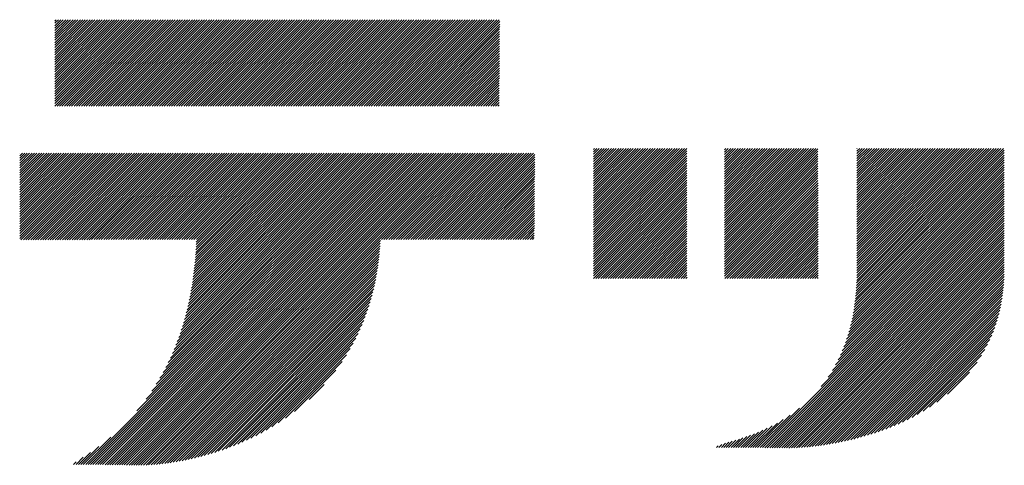
# Model space of a CAD drawing. Extents: x -1 to 4199, y 0 to 2970.
# Drawn here: x 3017 to 3106, y 212 to 253 of the extents above; entities that cross this region are included whole.
import ezdxf

# ---------------------------------------------------------------- set-up
doc = ezdxf.new("R2010")
doc.units = 0
doc.header["$LTSCALE"] = 10
doc.header["$MEASUREMENT"] = 0
doc.layers.add('_1-0_', color=7, linetype='CONTINUOUS')

msp = doc.modelspace()

# ---------------------------------------------------------------- linework, layer by layer
at = {"layer": '_1-0_', "color": 7, "linetype": 'Continuous'}
for p, q in [((3019.911, 244.772), (3027.751, 252.612)), ((3019.911, 244.993), (3027.53, 252.612)), ((3019.911, 245.214), (3027.309, 252.612)), ((3019.911, 245.435), (3027.088, 252.612)), ((3019.911, 245.656), (3026.867, 252.612)), ((3019.911, 245.877), (3026.646, 252.612)), ((3019.911, 246.098), (3026.425, 252.612)), ((3019.911, 246.319), (3026.204, 252.612)), ((3019.911, 246.54), (3025.983, 252.612)), ((3019.911, 246.761), (3025.762, 252.612)), ((3019.911, 246.982), (3025.541, 252.612)), ((3019.911, 247.203), (3025.32, 252.612)), ((3019.911, 247.424), (3025.099, 252.612)), ((3019.911, 247.645), (3024.878, 252.612)), ((3019.911, 247.866), (3024.657, 252.612)), ((3019.911, 248.087), (3024.436, 252.612)), ((3019.911, 248.308), (3024.215, 252.612)), ((3019.911, 248.529), (3023.994, 252.612)), ((3019.911, 248.75), (3023.773, 252.612)), ((3019.911, 248.971), (3023.552, 252.612)), ((3019.911, 249.192), (3023.332, 252.612)), ((3019.911, 249.413), (3023.111, 252.612)), ((3019.911, 249.634), (3022.89, 252.612)), ((3019.911, 249.855), (3022.669, 252.612)), ((3019.911, 250.076), (3022.448, 252.612)), ((3019.911, 250.297), (3022.227, 252.612)), ((3019.911, 250.518), (3022.006, 252.612)), ((3019.911, 250.739), (3021.785, 252.612)), ((3019.911, 250.96), (3021.564, 252.612)), ((3019.911, 251.181), (3021.343, 252.612)), ((3019.911, 251.402), (3021.122, 252.612)), ((3019.911, 251.623), (3020.901, 252.612)), ((3019.911, 251.843), (3020.68, 252.612)), ((3019.911, 252.064), (3020.459, 252.612)), ((3019.911, 252.285), (3020.238, 252.612)), ((3019.911, 252.506), (3020.017, 252.612)), ((3020.11, 244.75), (3027.972, 252.612)), ((3020.331, 244.751), (3028.193, 252.612)), ((3020.553, 244.751), (3028.414, 252.612)), ((3020.774, 244.751), (3028.635, 252.612)), ((3020.995, 244.751), (3028.856, 252.612)), ((3021.216, 244.751), (3029.077, 252.612)), ((3021.437, 244.751), (3029.298, 252.612)), ((3021.658, 244.751), (3029.519, 252.612)), ((3021.879, 244.751), (3029.74, 252.612)), ((3022.1, 244.752), (3029.961, 252.612)), ((3022.321, 244.752), (3030.182, 252.612)), ((3022.542, 244.752), (3030.403, 252.612)), ((3022.763, 244.752), (3030.624, 252.612)), ((3022.985, 244.752), (3030.845, 252.612)), ((3023.206, 244.752), (3031.066, 252.612)), ((3023.427, 244.752), (3031.286, 252.612)), ((3023.648, 244.752), (3031.507, 252.612)), ((3023.869, 244.753), (3031.728, 252.612)), ((3024.09, 244.753), (3031.949, 252.612)), ((3024.311, 244.753), (3032.17, 252.612)), ((3024.532, 244.753), (3032.391, 252.612)), ((3024.753, 244.753), (3032.612, 252.612)), ((3024.974, 244.753), (3032.833, 252.612)), ((3025.196, 244.753), (3033.054, 252.612)), ((3025.417, 244.753), (3033.275, 252.612)), ((3025.638, 244.754), (3033.496, 252.612)), ((3025.859, 244.754), (3033.717, 252.612)), ((3026.08, 244.754), (3033.938, 252.612)), ((3026.301, 244.754), (3034.159, 252.612)), ((3026.522, 244.754), (3034.38, 252.612)), ((3026.743, 244.754), (3034.601, 252.612)), ((3026.964, 244.754), (3034.822, 252.612)), ((3027.185, 244.754), (3035.043, 252.612)), ((3027.407, 244.755), (3035.264, 252.612)), ((3027.628, 244.755), (3035.485, 252.612)), ((3027.849, 244.755), (3035.706, 252.612)), ((3028.07, 244.755), (3035.927, 252.612)), ((3028.291, 244.755), (3036.148, 252.612)), ((3028.512, 244.755), (3036.369, 252.612)), ((3028.733, 244.755), (3036.59, 252.612)), ((3028.954, 244.756), (3036.811, 252.612)), ((3029.175, 244.756), (3037.032, 252.612)), ((3029.396, 244.756), (3037.253, 252.612)), ((3029.618, 244.756), (3037.474, 252.612)), ((3029.839, 244.756), (3037.695, 252.612)), ((3030.06, 244.756), (3037.916, 252.612)), ((3030.281, 244.756), (3038.137, 252.612)), ((3030.502, 244.756), (3038.358, 252.612)), ((3030.723, 244.757), (3038.579, 252.612)), ((3030.944, 244.757), (3038.799, 252.612)), ((3031.165, 244.757), (3039.02, 252.612)), ((3031.386, 244.757), (3039.241, 252.612)), ((3031.607, 244.757), (3039.462, 252.612)), ((3031.829, 244.757), (3039.683, 252.612)), ((3032.05, 244.757), (3039.904, 252.612)), ((3032.271, 244.757), (3040.125, 252.612)), ((3032.492, 244.758), (3040.346, 252.612)), ((3032.713, 244.758), (3040.567, 252.612)), ((3032.934, 244.758), (3040.788, 252.612)), ((3033.155, 244.758), (3041.009, 252.612)), ((3033.376, 244.758), (3041.23, 252.612)), ((3033.597, 244.758), (3041.451, 252.612)), ((3033.818, 244.758), (3041.672, 252.612)), ((3034.04, 244.758), (3041.893, 252.612)), ((3034.261, 244.759), (3042.114, 252.612)), ((3034.482, 244.759), (3042.335, 252.612)), ((3034.703, 244.759), (3042.556, 252.612)), ((3034.924, 244.759), (3042.777, 252.612)), ((3035.145, 244.759), (3042.998, 252.612)), ((3035.366, 244.759), (3043.219, 252.612)), ((3035.587, 244.759), (3043.44, 252.612)), ((3035.808, 244.759), (3043.661, 252.612)), ((3036.029, 244.76), (3043.882, 252.612)), ((3036.25, 244.76), (3044.103, 252.612)), ((3036.472, 244.76), (3044.324, 252.612)), ((3036.693, 244.76), (3044.545, 252.612)), ((3036.914, 244.76), (3044.766, 252.612)), ((3037.135, 244.76), (3044.987, 252.612)), ((3037.356, 244.76), (3045.208, 252.612)), ((3037.577, 244.76), (3045.429, 252.612)), ((3037.798, 244.761), (3045.65, 252.612)), ((3038.019, 244.761), (3045.871, 252.612)), ((3038.24, 244.761), (3046.092, 252.612)), ((3038.461, 244.761), (3046.312, 252.612)), ((3038.683, 244.761), (3046.533, 252.612)), ((3038.904, 244.761), (3046.754, 252.612)), ((3039.125, 244.761), (3046.975, 252.612)), ((3039.346, 244.761), (3047.196, 252.612)), ((3039.567, 244.762), (3047.417, 252.612)), ((3039.788, 244.762), (3047.638, 252.612)), ((3040.009, 244.762), (3047.859, 252.612)), ((3040.23, 244.762), (3048.08, 252.612)), ((3040.451, 244.762), (3048.301, 252.612)), ((3040.672, 244.762), (3048.522, 252.612)), ((3040.894, 244.762), (3048.743, 252.612)), ((3041.115, 244.763), (3048.964, 252.612)), ((3041.336, 244.763), (3049.185, 252.612)), ((3041.557, 244.763), (3049.406, 252.612)), ((3041.778, 244.763), (3049.627, 252.612)), ((3041.999, 244.763), (3049.848, 252.612)), ((3042.22, 244.763), (3050.069, 252.612)), ((3042.441, 244.763), (3050.29, 252.612)), ((3042.662, 244.763), (3050.511, 252.612)), ((3042.883, 244.764), (3050.732, 252.612)), ((3043.105, 244.764), (3050.953, 252.612)), ((3043.326, 244.764), (3051.174, 252.612)), ((3043.547, 244.764), (3051.395, 252.612)), ((3043.768, 244.764), (3051.616, 252.612)), ((3043.989, 244.764), (3051.837, 252.612)), ((3044.21, 244.764), (3052.058, 252.612)), ((3044.431, 244.764), (3052.279, 252.612)), ((3044.652, 244.765), (3052.5, 252.612)), ((3044.873, 244.765), (3052.721, 252.612)), ((3045.094, 244.765), (3052.942, 252.612)), ((3045.316, 244.765), (3053.163, 252.612)), ((3045.537, 244.765), (3053.384, 252.612)), ((3045.758, 244.765), (3053.605, 252.612)), ((3045.979, 244.765), (3053.826, 252.612)), ((3046.2, 244.765), (3054.046, 252.612)), ((3046.421, 244.766), (3054.267, 252.612)), ((3046.642, 244.766), (3054.488, 252.612)), ((3046.863, 244.766), (3054.709, 252.612)), ((3047.084, 244.766), (3054.93, 252.612)), ((3047.305, 244.766), (3055.151, 252.612)), ((3047.527, 244.766), (3055.372, 252.612)), ((3047.748, 244.766), (3055.593, 252.612)), ((3047.969, 244.766), (3055.814, 252.612)), ((3048.19, 244.767), (3056.035, 252.612)), ((3048.411, 244.767), (3056.256, 252.612)), ((3048.632, 244.767), (3056.477, 252.612)), ((3048.853, 244.767), (3056.698, 252.612)), ((3049.074, 244.767), (3056.919, 252.612)), ((3049.295, 244.767), (3057.14, 252.612)), ((3049.516, 244.767), (3057.361, 252.612)), ((3049.737, 244.767), (3057.582, 252.612)), ((3049.959, 244.768), (3057.803, 252.612)), ((3050.18, 244.768), (3058.024, 252.612)), ((3050.401, 244.768), (3058.245, 252.612)), ((3050.622, 244.768), (3058.466, 252.612)), ((3050.843, 244.768), (3058.687, 252.612)), ((3051.064, 244.768), (3058.908, 252.612)), ((3051.285, 244.768), (3059.129, 252.612)), ((3051.506, 244.769), (3059.35, 252.612)), ((3051.727, 244.769), (3059.571, 252.612)), ((3051.948, 244.769), (3059.792, 252.612)), ((3052.17, 244.769), (3060.013, 252.612)), ((3052.391, 244.769), (3060.234, 252.612)), ((3052.612, 244.769), (3060.283, 252.441)), ((3052.833, 244.769), (3060.282, 252.218)), ((3053.054, 244.769), (3060.281, 251.996)), ((3053.275, 244.77), (3060.279, 251.774)), ((3053.496, 244.77), (3060.278, 251.551)), ((3053.717, 244.77), (3060.276, 251.329)), ((3053.938, 244.77), (3060.275, 251.106)), ((3054.159, 244.77), (3060.273, 250.884)), ((3054.381, 244.77), (3060.272, 250.662)), ((3054.602, 244.77), (3060.271, 250.439)), ((3054.823, 244.77), (3060.269, 250.217)), ((3055.044, 244.771), (3060.268, 249.994)), ((3055.265, 244.771), (3060.266, 249.772)), ((3055.486, 244.771), (3060.265, 249.55)), ((3055.707, 244.771), (3060.264, 249.327)), ((3055.928, 244.771), (3060.262, 249.105)), ((3056.149, 244.771), (3060.261, 248.883)), ((3056.37, 244.771), (3060.259, 248.66)), ((3056.592, 244.771), (3060.258, 248.438)), ((3056.813, 244.772), (3060.256, 248.215)), ((3057.034, 244.772), (3060.255, 247.993)), ((3057.255, 244.772), (3060.254, 247.771)), ((3057.476, 244.772), (3060.252, 247.548)), ((3057.697, 244.772), (3060.251, 247.326)), ((3057.918, 244.772), (3060.249, 247.103)), ((3058.139, 244.772), (3060.248, 246.881)), ((3058.36, 244.772), (3060.247, 246.659)), ((3058.581, 244.773), (3060.245, 246.436)), ((3058.803, 244.773), (3060.244, 246.214)), ((3059.024, 244.773), (3060.242, 245.991)), ((3059.245, 244.773), (3060.241, 245.769)), ((3059.466, 244.773), (3060.239, 245.547)), ((3059.687, 244.773), (3060.238, 245.324)), ((3059.908, 244.773), (3060.237, 245.102)), ((3060.129, 244.773), (3060.235, 244.88)), ((3016.721, 232.743), (3024.475, 240.497)), ((3016.721, 232.964), (3024.254, 240.497)), ((3016.721, 233.185), (3024.033, 240.497)), ((3016.721, 233.406), (3023.812, 240.497)), ((3016.721, 233.627), (3023.591, 240.497)), ((3016.721, 233.848), (3023.37, 240.497)), ((3016.721, 234.069), (3023.149, 240.497)), ((3016.721, 234.29), (3022.928, 240.497)), ((3016.721, 234.511), (3022.707, 240.497)), ((3016.721, 234.732), (3022.486, 240.497)), ((3016.721, 234.953), (3022.265, 240.497)), ((3016.721, 235.174), (3022.044, 240.497)), ((3016.721, 235.395), (3021.823, 240.497)), ((3016.721, 235.616), (3021.602, 240.497)), ((3016.721, 235.837), (3021.382, 240.497)), ((3016.721, 236.058), (3021.161, 240.497)), ((3016.721, 236.279), (3020.94, 240.497)), ((3016.721, 236.5), (3020.719, 240.497)), ((3016.721, 236.721), (3020.498, 240.497)), ((3016.721, 236.942), (3020.277, 240.497)), ((3016.721, 237.163), (3020.056, 240.497)), ((3016.721, 237.384), (3019.835, 240.497)), ((3016.721, 237.605), (3019.614, 240.497)), ((3016.721, 237.826), (3019.393, 240.497)), ((3016.721, 238.047), (3019.172, 240.497)), ((3016.721, 238.268), (3018.951, 240.497)), ((3016.721, 238.489), (3018.73, 240.497)), ((3016.721, 238.71), (3018.509, 240.497)), ((3016.721, 238.931), (3018.288, 240.497)), ((3016.721, 239.152), (3018.067, 240.497)), ((3016.721, 239.373), (3017.846, 240.497)), ((3016.721, 239.594), (3017.625, 240.497)), ((3016.721, 239.815), (3017.404, 240.497)), ((3016.721, 240.035), (3017.183, 240.497)), ((3016.721, 240.256), (3016.962, 240.497)), ((3016.721, 240.477), (3016.741, 240.497)), ((3016.834, 232.636), (3024.696, 240.497)), ((3017.055, 232.636), (3024.917, 240.497)), ((3017.277, 232.636), (3025.138, 240.497)), ((3017.498, 232.636), (3025.359, 240.497)), ((3017.719, 232.636), (3025.58, 240.497)), ((3017.94, 232.636), (3025.801, 240.497)), ((3018.161, 232.636), (3026.022, 240.497)), ((3018.382, 232.636), (3026.243, 240.497)), ((3018.603, 232.636), (3026.464, 240.497)), ((3018.824, 232.637), (3026.685, 240.497)), ((3019.045, 232.637), (3026.906, 240.497)), ((3019.266, 232.637), (3027.127, 240.497)), ((3019.487, 232.637), (3027.348, 240.497)), ((3019.708, 232.637), (3027.569, 240.497)), ((3019.929, 232.637), (3027.79, 240.497)), ((3020.15, 232.637), (3028.011, 240.497)), ((3020.372, 232.637), (3028.232, 240.497)), ((3020.593, 232.637), (3028.453, 240.497)), ((3020.814, 232.637), (3028.674, 240.497)), ((3021.035, 232.638), (3028.895, 240.497)), ((3021.256, 232.638), (3029.115, 240.497)), ((3021.477, 232.638), (3029.336, 240.497)), ((3021.698, 232.638), (3029.557, 240.497)), ((3021.919, 232.638), (3029.778, 240.497)), ((3022.14, 232.638), (3029.999, 240.497)), ((3022.361, 232.638), (3030.22, 240.497)), ((3022.582, 232.638), (3030.441, 240.497)), ((3022.715, 212.22), (3050.992, 240.497)), ((3022.803, 232.638), (3030.662, 240.497)), ((3022.935, 212.22), (3051.213, 240.497)), ((3023.024, 232.638), (3030.883, 240.497)), ((3023.155, 212.218), (3051.434, 240.497)), ((3023.245, 232.639), (3031.104, 240.497)), ((3023.374, 212.217), (3051.655, 240.497)), ((3023.467, 232.639), (3031.325, 240.497)), ((3023.594, 212.216), (3051.875, 240.497)), ((3023.688, 232.639), (3031.546, 240.497)), ((3023.813, 212.214), (3052.096, 240.497)), ((3023.909, 232.639), (3031.767, 240.497)), ((3024.032, 212.212), (3052.317, 240.497)), ((3024.13, 232.639), (3031.988, 240.497)), ((3024.251, 212.21), (3052.538, 240.497)), ((3024.351, 232.639), (3032.209, 240.497)), ((3024.47, 212.208), (3052.759, 240.497)), ((3024.572, 232.639), (3032.43, 240.497)), ((3024.689, 212.206), (3052.98, 240.497)), ((3024.793, 232.639), (3032.651, 240.497)), ((3024.907, 212.203), (3053.201, 240.497)), ((3025.014, 232.639), (3032.872, 240.497)), ((3025.125, 212.2), (3053.422, 240.497)), ((3025.235, 232.639), (3033.093, 240.497)), ((3025.343, 212.197), (3053.643, 240.497)), ((3025.456, 232.64), (3033.314, 240.497)), ((3025.561, 212.194), (3053.864, 240.497)), ((3025.677, 232.64), (3033.535, 240.497)), ((3025.778, 212.19), (3054.085, 240.497)), ((3025.898, 232.64), (3033.756, 240.497)), ((3025.995, 212.186), (3054.306, 240.497)), ((3026.119, 232.64), (3033.977, 240.497)), ((3026.211, 212.182), (3054.527, 240.497)), ((3026.34, 232.64), (3034.198, 240.497)), ((3026.428, 212.177), (3054.748, 240.497)), ((3026.562, 232.64), (3034.419, 240.497)), ((3026.644, 212.172), (3054.969, 240.497)), ((3026.783, 232.64), (3034.64, 240.497)), ((3026.859, 212.167), (3055.19, 240.497)), ((3027.004, 232.64), (3034.861, 240.497)), ((3027.074, 212.161), (3055.411, 240.497)), ((3027.225, 232.64), (3035.082, 240.497)), ((3027.289, 212.154), (3055.632, 240.497)), ((3027.362, 217.089), (3050.771, 240.497)), ((3027.446, 232.641), (3035.303, 240.497)), ((3027.505, 212.15), (3055.853, 240.497)), ((3027.667, 232.641), (3035.524, 240.497)), ((3027.729, 212.152), (3056.074, 240.497)), ((3027.888, 232.641), (3035.745, 240.497)), ((3027.956, 212.158), (3056.295, 240.497)), ((3028.109, 232.641), (3035.966, 240.497)), ((3028.186, 212.167), (3056.516, 240.497)), ((3028.194, 218.142), (3050.55, 240.497)), ((3028.33, 232.641), (3036.187, 240.497)), ((3028.418, 212.179), (3056.737, 240.497)), ((3028.551, 232.641), (3036.408, 240.497)), ((3028.654, 212.194), (3056.958, 240.497)), ((3028.719, 218.887), (3050.329, 240.497)), ((3028.772, 232.641), (3036.628, 240.497)), ((3028.893, 212.212), (3057.179, 240.497)), ((3028.993, 232.641), (3036.849, 240.497)), ((3029.121, 219.51), (3050.108, 240.497)), ((3029.214, 232.641), (3037.07, 240.497)), ((3029.436, 232.641), (3037.291, 240.497)), ((3029.451, 220.062), (3049.887, 240.497)), ((3029.657, 232.642), (3037.512, 240.497)), ((3029.733, 220.565), (3049.666, 240.497)), ((3029.878, 232.642), (3037.733, 240.497)), ((3029.98, 221.032), (3049.445, 240.497)), ((3030.099, 232.642), (3037.954, 240.497)), ((3030.199, 221.473), (3049.224, 240.497)), ((3030.32, 232.642), (3038.175, 240.497)), ((3030.396, 221.891), (3049.003, 240.497)), ((3030.541, 232.642), (3038.396, 240.497)), ((3030.575, 222.29), (3048.782, 240.497)), ((3030.738, 222.674), (3048.561, 240.497)), ((3030.762, 232.642), (3038.617, 240.497)), ((3030.888, 223.045), (3048.34, 240.497)), ((3030.983, 232.642), (3038.838, 240.497)), ((3031.026, 223.404), (3048.119, 240.497)), ((3031.154, 223.753), (3047.898, 240.497)), ((3031.204, 232.642), (3039.059, 240.497)), ((3031.272, 224.093), (3047.677, 240.497)), ((3031.383, 224.424), (3047.456, 240.497)), ((3031.425, 232.642), (3039.28, 240.497)), ((3031.486, 224.748), (3047.235, 240.497)), ((3031.582, 225.065), (3047.014, 240.497)), ((3031.646, 232.642), (3039.501, 240.497)), ((3031.672, 225.376), (3046.793, 240.497)), ((3031.756, 225.682), (3046.572, 240.497)), ((3031.835, 225.981), (3046.351, 240.497)), ((3031.867, 232.643), (3039.722, 240.497)), ((3031.909, 226.276), (3046.13, 240.497)), ((3031.979, 226.567), (3045.909, 240.497)), ((3032.044, 226.853), (3045.688, 240.497)), ((3032.088, 232.643), (3039.943, 240.497)), ((3032.105, 227.135), (3045.467, 240.497)), ((3032.163, 227.414), (3045.246, 240.497)), ((3032.217, 227.688), (3045.025, 240.497)), ((3032.267, 227.96), (3044.804, 240.497)), ((3032.309, 232.643), (3040.164, 240.497)), ((3032.314, 228.228), (3044.583, 240.497)), ((3032.359, 228.494), (3044.362, 240.497)), ((3032.4, 228.756), (3044.142, 240.497)), ((3032.439, 229.016), (3043.921, 240.497)), ((3032.475, 229.273), (3043.7, 240.497)), ((3032.509, 229.527), (3043.479, 240.497)), ((3032.531, 232.643), (3040.385, 240.497)), ((3032.54, 229.779), (3043.258, 240.497)), ((3032.569, 230.029), (3043.037, 240.497)), ((3032.596, 230.277), (3042.816, 240.497)), ((3032.62, 230.523), (3042.595, 240.497)), ((3032.643, 230.766), (3042.374, 240.497)), ((3032.664, 231.008), (3042.153, 240.497)), ((3032.683, 231.248), (3041.932, 240.497)), ((3032.7, 231.486), (3041.711, 240.497)), ((3032.715, 231.722), (3041.49, 240.497)), ((3032.729, 231.957), (3041.269, 240.497)), ((3032.741, 232.19), (3041.048, 240.497)), ((3032.751, 232.422), (3040.827, 240.497)), ((3032.752, 232.643), (3040.606, 240.497)), ((3049.553, 232.651), (3057.4, 240.497)), ((3049.774, 232.651), (3057.621, 240.497)), ((3049.995, 232.651), (3057.842, 240.497)), ((3050.216, 232.651), (3058.063, 240.497)), ((3050.437, 232.651), (3058.284, 240.497)), ((3050.659, 232.651), (3058.505, 240.497)), ((3050.88, 232.651), (3058.726, 240.497)), ((3051.101, 232.651), (3058.947, 240.497)), ((3051.322, 232.652), (3059.168, 240.497)), ((3051.543, 232.652), (3059.388, 240.497)), ((3051.764, 232.652), (3059.609, 240.497)), ((3051.985, 232.652), (3059.83, 240.497)), ((3052.206, 232.652), (3060.051, 240.497)), ((3052.427, 232.652), (3060.272, 240.497)), ((3052.648, 232.652), (3060.493, 240.497)), ((3052.869, 232.652), (3060.714, 240.497)), ((3053.09, 232.652), (3060.935, 240.497)), ((3053.311, 232.652), (3061.156, 240.497)), ((3053.532, 232.653), (3061.377, 240.497)), ((3053.754, 232.653), (3061.598, 240.497)), ((3053.975, 232.653), (3061.819, 240.497)), ((3054.196, 232.653), (3062.04, 240.497)), ((3054.417, 232.653), (3062.261, 240.497)), ((3054.638, 232.653), (3062.482, 240.497)), ((3054.859, 232.653), (3062.703, 240.497)), ((3055.08, 232.653), (3062.924, 240.497)), ((3055.301, 232.653), (3063.145, 240.497)), ((3055.522, 232.653), (3063.366, 240.497)), ((3055.743, 232.654), (3063.47, 240.381)), ((3068.782, 232.655), (3077.051, 240.924)), ((3068.782, 232.876), (3076.83, 240.924)), ((3068.782, 233.097), (3076.609, 240.924)), ((3068.782, 233.318), (3076.388, 240.924)), ((3068.782, 233.539), (3076.167, 240.924)), ((3068.782, 233.76), (3075.946, 240.924)), ((3068.782, 233.981), (3075.725, 240.924)), ((3068.782, 234.202), (3075.504, 240.924)), ((3068.782, 234.423), (3075.283, 240.924)), ((3068.782, 234.644), (3075.062, 240.924)), ((3068.782, 234.865), (3074.841, 240.924)), ((3068.782, 235.086), (3074.62, 240.924)), ((3068.782, 235.307), (3074.399, 240.924)), ((3068.782, 235.527), (3074.178, 240.924)), ((3068.782, 235.748), (3073.957, 240.924)), ((3068.782, 235.969), (3073.736, 240.924)), ((3068.782, 236.19), (3073.515, 240.924)), ((3068.782, 236.411), (3073.294, 240.924)), ((3068.782, 236.632), (3073.073, 240.924)), ((3068.782, 236.853), (3072.852, 240.924)), ((3068.782, 237.074), (3072.631, 240.924)), ((3068.782, 237.295), (3072.41, 240.924)), ((3068.782, 237.516), (3072.189, 240.924)), ((3068.782, 237.737), (3071.968, 240.924)), ((3068.782, 237.958), (3071.747, 240.924)), ((3068.782, 238.179), (3071.526, 240.924)), ((3068.782, 238.4), (3071.305, 240.924)), ((3068.782, 238.621), (3071.084, 240.924)), ((3068.782, 238.842), (3070.863, 240.924)), ((3068.782, 239.063), (3070.642, 240.924)), ((3068.782, 239.284), (3070.421, 240.924)), ((3068.782, 239.505), (3070.2, 240.924)), ((3068.782, 239.726), (3069.979, 240.924)), ((3068.782, 239.947), (3069.759, 240.924)), ((3068.782, 240.168), (3069.538, 240.924)), ((3068.782, 240.389), (3069.317, 240.924)), ((3068.782, 240.61), (3069.096, 240.924)), ((3068.782, 240.831), (3068.875, 240.924)), ((3068.782, 232.434), (3077.266, 240.918)), ((3068.782, 232.213), (3077.266, 240.698)), ((3068.782, 231.992), (3077.267, 240.477)), ((3080.683, 232.624), (3088.983, 240.924)), ((3080.683, 232.844), (3088.762, 240.924)), ((3080.683, 233.065), (3088.541, 240.924)), ((3080.683, 233.286), (3088.32, 240.924)), ((3080.683, 233.507), (3088.099, 240.924)), ((3080.683, 233.728), (3087.878, 240.924)), ((3080.683, 233.949), (3087.657, 240.924)), ((3080.683, 234.17), (3087.436, 240.924)), ((3080.683, 234.391), (3087.215, 240.924)), ((3080.683, 234.612), (3086.994, 240.924)), ((3080.683, 234.833), (3086.773, 240.924)), ((3080.683, 235.054), (3086.552, 240.924)), ((3080.683, 235.275), (3086.331, 240.924)), ((3080.683, 235.496), (3086.11, 240.924)), ((3080.683, 235.717), (3085.889, 240.924)), ((3080.683, 235.938), (3085.668, 240.924)), ((3080.683, 236.159), (3085.447, 240.924)), ((3080.683, 236.38), (3085.226, 240.924)), ((3080.683, 236.601), (3085.006, 240.924)), ((3080.683, 236.822), (3084.785, 240.924)), ((3080.683, 237.043), (3084.564, 240.924)), ((3080.683, 237.264), (3084.343, 240.924)), ((3080.683, 237.485), (3084.122, 240.924)), ((3080.683, 237.706), (3083.901, 240.924)), ((3080.683, 237.927), (3083.68, 240.924)), ((3080.683, 238.148), (3083.459, 240.924)), ((3080.683, 238.369), (3083.238, 240.924)), ((3080.683, 238.59), (3083.017, 240.924)), ((3080.683, 238.811), (3082.796, 240.924)), ((3080.683, 239.032), (3082.575, 240.924)), ((3080.683, 239.253), (3082.354, 240.924)), ((3080.683, 239.474), (3082.133, 240.924)), ((3080.683, 239.695), (3081.912, 240.924)), ((3080.683, 239.916), (3081.691, 240.924)), ((3080.683, 240.137), (3081.47, 240.924)), ((3080.683, 240.358), (3081.249, 240.924)), ((3080.683, 240.578), (3081.028, 240.924)), ((3080.683, 240.799), (3080.807, 240.924)), ((3080.683, 232.403), (3089.166, 240.886)), ((3080.683, 232.182), (3089.167, 240.665)), ((3080.683, 231.961), (3089.167, 240.445)), ((3092.528, 227.012), (3106.061, 240.545)), ((3092.559, 227.264), (3106.061, 240.765)), ((3092.586, 227.511), (3105.998, 240.924)), ((3092.609, 227.756), (3105.777, 240.924)), ((3092.63, 227.998), (3105.556, 240.924)), ((3092.648, 228.237), (3105.335, 240.924)), ((3092.663, 228.473), (3105.114, 240.924)), ((3092.676, 228.707), (3104.893, 240.924)), ((3092.687, 228.938), (3104.672, 240.924)), ((3092.695, 229.167), (3104.451, 240.924)), ((3092.701, 229.394), (3104.23, 240.924)), ((3092.705, 229.619), (3104.009, 240.924)), ((3092.707, 229.842), (3103.788, 240.924)), ((3092.707, 230.064), (3103.567, 240.924)), ((3092.707, 230.285), (3103.346, 240.924)), ((3092.707, 230.506), (3103.125, 240.924)), ((3092.707, 230.727), (3102.904, 240.924)), ((3092.707, 230.948), (3102.683, 240.924)), ((3092.707, 231.169), (3102.462, 240.924)), ((3092.707, 231.39), (3102.241, 240.924)), ((3092.707, 231.61), (3102.02, 240.924)), ((3092.707, 231.831), (3101.799, 240.924)), ((3092.707, 232.052), (3101.578, 240.924)), ((3092.707, 232.273), (3101.357, 240.924)), ((3092.707, 232.494), (3101.136, 240.924)), ((3092.707, 232.715), (3100.915, 240.924)), ((3092.707, 232.936), (3100.694, 240.924)), ((3092.707, 233.157), (3100.473, 240.924)), ((3092.707, 233.378), (3100.252, 240.924)), ((3092.707, 233.599), (3100.032, 240.924)), ((3092.707, 233.82), (3099.811, 240.924)), ((3092.707, 234.041), (3099.59, 240.924)), ((3092.707, 234.262), (3099.369, 240.924)), ((3092.707, 234.483), (3099.148, 240.924)), ((3092.707, 234.704), (3098.927, 240.924)), ((3092.707, 234.925), (3098.706, 240.924)), ((3092.707, 235.146), (3098.485, 240.924)), ((3092.707, 235.367), (3098.264, 240.924)), ((3092.707, 235.588), (3098.043, 240.924)), ((3092.707, 235.809), (3097.822, 240.924)), ((3092.707, 236.03), (3097.601, 240.924)), ((3092.707, 236.251), (3097.38, 240.924)), ((3092.707, 236.472), (3097.159, 240.924)), ((3092.707, 236.693), (3096.938, 240.924)), ((3092.707, 236.914), (3096.717, 240.924)), ((3092.707, 237.135), (3096.496, 240.924)), ((3092.707, 237.356), (3096.275, 240.924)), ((3092.707, 237.577), (3096.054, 240.924)), ((3092.707, 237.798), (3095.833, 240.924)), ((3092.707, 238.019), (3095.612, 240.924)), ((3092.707, 238.24), (3095.391, 240.924)), ((3092.707, 238.461), (3095.17, 240.924)), ((3092.707, 238.682), (3094.949, 240.924)), ((3092.707, 238.903), (3094.728, 240.924)), ((3092.707, 239.123), (3094.507, 240.924)), ((3092.707, 239.344), (3094.286, 240.924)), ((3092.707, 239.565), (3094.065, 240.924)), ((3092.707, 239.786), (3093.844, 240.924)), ((3092.707, 240.007), (3093.623, 240.924)), ((3092.707, 240.228), (3093.402, 240.924)), ((3092.707, 240.449), (3093.181, 240.924)), ((3092.707, 240.67), (3092.96, 240.924)), ((3092.707, 240.891), (3092.739, 240.924)), ((3055.964, 232.654), (3063.469, 240.158)), ((3056.185, 232.654), (3063.468, 239.936)), ((3056.406, 232.654), (3063.466, 239.714)), ((3056.628, 232.654), (3063.465, 239.491)), ((3068.782, 231.771), (3077.267, 240.256)), ((3068.782, 231.55), (3077.267, 240.036)), ((3068.782, 231.329), (3077.268, 239.815)), ((3068.782, 231.108), (3077.268, 239.594)), ((3080.683, 231.74), (3089.167, 240.224)), ((3080.683, 231.519), (3089.168, 240.003)), ((3080.683, 231.298), (3089.168, 239.783)), ((3080.683, 231.077), (3089.168, 239.562)), ((3092.368, 225.969), (3106.062, 239.662)), ((3092.415, 226.236), (3106.062, 239.883)), ((3092.457, 226.499), (3106.062, 240.104)), ((3092.495, 226.758), (3106.061, 240.324)), ((3056.849, 232.654), (3063.463, 239.269)), ((3057.07, 232.654), (3063.462, 239.046)), ((3057.291, 232.654), (3063.46, 238.824)), ((3057.512, 232.654), (3063.459, 238.602)), ((3068.782, 230.887), (3077.268, 239.374)), ((3068.782, 230.666), (3077.269, 239.153)), ((3068.782, 230.445), (3077.269, 238.932)), ((3068.782, 230.224), (3077.269, 238.712)), ((3080.683, 230.856), (3089.169, 239.342)), ((3080.683, 230.635), (3089.169, 239.121)), ((3080.683, 230.414), (3089.169, 238.9)), ((3080.683, 230.193), (3089.17, 238.68)), ((3092.129, 224.845), (3106.064, 238.78)), ((3092.198, 225.135), (3106.063, 239.001)), ((3092.26, 225.419), (3106.063, 239.221)), ((3092.317, 225.696), (3106.063, 239.442)), ((3057.733, 232.655), (3063.458, 238.379)), ((3057.954, 232.655), (3063.456, 238.157)), ((3058.175, 232.655), (3063.455, 237.935)), ((3058.396, 232.655), (3063.453, 237.712)), ((3068.782, 230.003), (3077.269, 238.491)), ((3068.782, 229.782), (3077.27, 238.27)), ((3068.782, 229.561), (3077.27, 238.049)), ((3068.782, 229.34), (3077.27, 237.829)), ((3080.683, 229.972), (3089.17, 238.459)), ((3080.683, 229.751), (3089.17, 238.238)), ((3080.683, 229.53), (3089.17, 238.018)), ((3080.683, 229.309), (3089.171, 237.797)), ((3091.77, 223.602), (3106.065, 237.898)), ((3091.874, 223.928), (3106.065, 238.118)), ((3091.968, 224.242), (3106.065, 238.339)), ((3092.052, 224.548), (3106.064, 238.559)), ((3058.617, 232.655), (3063.452, 237.49)), ((3058.838, 232.655), (3063.451, 237.267)), ((3059.059, 232.655), (3063.449, 237.045)), ((3059.28, 232.655), (3063.448, 236.823)), ((3068.788, 229.126), (3077.271, 237.608)), ((3069.009, 229.126), (3077.271, 237.387)), ((3069.23, 229.126), (3077.271, 237.167)), ((3069.451, 229.126), (3077.271, 236.946)), ((3080.721, 229.126), (3089.171, 237.576)), ((3080.942, 229.126), (3089.171, 237.356)), ((3081.163, 229.126), (3089.172, 237.135)), ((3081.384, 229.126), (3089.172, 236.914)), ((3091.204, 222.152), (3106.067, 237.015)), ((3091.374, 222.544), (3106.066, 237.236)), ((3091.523, 222.913), (3106.066, 237.456)), ((3091.654, 223.265), (3106.066, 237.677)), ((3059.501, 232.655), (3063.446, 236.6)), ((3059.723, 232.655), (3063.445, 236.378)), ((3059.944, 232.656), (3063.443, 236.155)), ((3060.165, 232.656), (3063.442, 235.933)), ((3069.672, 229.126), (3077.272, 236.725)), ((3069.893, 229.126), (3077.272, 236.505)), ((3070.114, 229.126), (3077.272, 236.284)), ((3070.335, 229.126), (3077.273, 236.063)), ((3081.605, 229.126), (3089.172, 236.694)), ((3081.826, 229.126), (3089.173, 236.473)), ((3082.047, 229.126), (3089.173, 236.252)), ((3082.268, 229.126), (3089.173, 236.032)), ((3089.461, 219.305), (3106.069, 235.912)), ((3090.087, 220.151), (3106.068, 236.133)), ((3090.476, 220.762), (3106.068, 236.353)), ((3090.769, 221.275), (3106.067, 236.574)), ((3091.005, 221.733), (3106.067, 236.795)), ((3060.386, 232.656), (3063.441, 235.711)), ((3060.607, 232.656), (3063.439, 235.488)), ((3060.828, 232.656), (3063.438, 235.266)), ((3061.049, 232.656), (3063.436, 235.043)), ((3070.556, 229.126), (3077.273, 235.843)), ((3070.777, 229.126), (3077.273, 235.622)), ((3070.998, 229.126), (3077.273, 235.401)), ((3071.219, 229.126), (3077.274, 235.181)), ((3082.489, 229.126), (3089.173, 235.811)), ((3082.71, 229.126), (3089.174, 235.59)), ((3082.93, 229.126), (3089.174, 235.37)), ((3083.151, 229.126), (3089.174, 235.149)), ((3084.13, 213.753), (3106.069, 235.692)), ((3084.349, 213.75), (3106.069, 235.471)), ((3084.567, 213.748), (3106.07, 235.25)), ((3084.785, 213.745), (3106.07, 235.03)), ((3061.27, 232.656), (3063.435, 234.821)), ((3061.491, 232.656), (3063.434, 234.599)), ((3061.712, 232.656), (3063.432, 234.376)), ((3061.933, 232.656), (3063.431, 234.154)), ((3071.44, 229.126), (3077.274, 234.96)), ((3071.661, 229.126), (3077.274, 234.739)), ((3071.882, 229.126), (3077.275, 234.519)), ((3072.103, 229.126), (3077.275, 234.298)), ((3083.372, 229.126), (3089.175, 234.928)), ((3083.593, 229.126), (3089.175, 234.708)), ((3083.814, 229.126), (3089.175, 234.487)), ((3084.035, 229.126), (3089.176, 234.266)), ((3085.003, 213.742), (3106.07, 234.809)), ((3085.221, 213.739), (3106.071, 234.589)), ((3085.439, 213.736), (3106.071, 234.368)), ((3085.657, 213.733), (3106.071, 234.147)), ((3062.154, 232.657), (3063.429, 233.932)), ((3062.375, 232.657), (3063.428, 233.709)), ((3062.596, 232.657), (3063.426, 233.487)), ((3062.818, 232.657), (3063.425, 233.264)), ((3072.324, 229.126), (3077.275, 234.077)), ((3072.545, 229.126), (3077.275, 233.857)), ((3072.766, 229.126), (3077.276, 233.636)), ((3072.987, 229.126), (3077.276, 233.415)), ((3084.256, 229.126), (3089.176, 234.046)), ((3084.477, 229.126), (3089.176, 233.825)), ((3084.698, 229.126), (3089.177, 233.604)), ((3084.919, 229.126), (3089.177, 233.384)), ((3085.874, 213.729), (3106.072, 233.927)), ((3086.092, 213.726), (3106.072, 233.706)), ((3086.309, 213.722), (3106.073, 233.485)), ((3086.529, 213.721), (3106.073, 233.265)), ((3029.135, 212.232), (3049.454, 232.552)), ((3063.039, 232.657), (3063.424, 233.042)), ((3063.26, 232.657), (3063.422, 232.82)), ((3073.208, 229.126), (3077.276, 233.194)), ((3073.429, 229.126), (3077.277, 232.974)), ((3073.65, 229.126), (3077.277, 232.753)), ((3073.871, 229.126), (3077.277, 232.532)), ((3085.14, 229.126), (3089.177, 233.163)), ((3085.361, 229.126), (3089.177, 232.942)), ((3085.582, 229.126), (3089.178, 232.722)), ((3085.803, 229.126), (3089.178, 232.501)), ((3086.753, 213.724), (3106.073, 233.044)), ((3086.981, 213.731), (3106.074, 232.824)), ((3087.211, 213.74), (3106.074, 232.603)), ((3087.445, 213.753), (3106.074, 232.382)), ((3029.38, 212.256), (3049.441, 232.318)), ((3029.628, 212.283), (3049.426, 232.081)), ((3029.879, 212.314), (3049.408, 231.843)), ((3030.133, 212.347), (3049.388, 231.602)), ((3074.092, 229.126), (3077.277, 232.312)), ((3074.313, 229.126), (3077.278, 232.091)), ((3074.534, 229.126), (3077.278, 231.87)), ((3074.755, 229.126), (3077.278, 231.65)), ((3086.024, 229.126), (3089.178, 232.28)), ((3086.245, 229.126), (3089.179, 232.06)), ((3086.466, 229.126), (3089.179, 231.839)), ((3086.687, 229.126), (3089.179, 231.618)), ((3087.681, 213.768), (3106.075, 232.162)), ((3087.919, 213.786), (3106.075, 231.941)), ((3088.161, 213.806), (3106.075, 231.721)), ((3088.405, 213.829), (3106.076, 231.5)), ((3030.391, 212.384), (3049.366, 231.358)), ((3030.652, 212.424), (3049.341, 231.112)), ((3030.917, 212.467), (3049.313, 230.864)), ((3031.185, 212.514), (3049.282, 230.612)), ((3074.976, 229.126), (3077.279, 231.429)), ((3075.197, 229.126), (3077.279, 231.208)), ((3075.417, 229.126), (3077.279, 230.988)), ((3075.638, 229.126), (3077.28, 230.767)), ((3075.859, 229.126), (3077.28, 230.546)), ((3086.908, 229.126), (3089.18, 231.398)), ((3087.129, 229.126), (3089.18, 231.177)), ((3087.35, 229.126), (3089.18, 230.956)), ((3087.571, 229.126), (3089.181, 230.736)), ((3088.652, 213.855), (3106.076, 231.279)), ((3088.902, 213.884), (3106.077, 231.059)), ((3089.154, 213.915), (3106.077, 230.838)), ((3089.409, 213.95), (3106.077, 230.618)), ((3031.456, 212.565), (3049.248, 230.357)), ((3031.732, 212.62), (3049.212, 230.1)), ((3032.012, 212.679), (3049.171, 229.838)), ((3076.08, 229.126), (3077.28, 230.326)), ((3076.301, 229.126), (3077.28, 230.105)), ((3076.522, 229.126), (3077.281, 229.884)), ((3076.743, 229.126), (3077.281, 229.664)), ((3087.792, 229.126), (3089.181, 230.515)), ((3088.013, 229.126), (3089.181, 230.294)), ((3088.234, 229.126), (3089.181, 230.074)), ((3088.455, 229.126), (3089.182, 229.853)), ((3089.667, 213.987), (3106.078, 230.397)), ((3089.928, 214.027), (3106.078, 230.176)), ((3090.192, 214.07), (3106.078, 229.956)), ((3090.459, 214.116), (3106.077, 229.733)), ((3032.296, 212.742), (3049.128, 229.574)), ((3032.584, 212.809), (3049.08, 229.305)), ((3032.877, 212.881), (3049.029, 229.033)), ((3033.174, 212.957), (3048.973, 228.756)), ((3076.964, 229.126), (3077.281, 229.443)), ((3077.185, 229.126), (3077.282, 229.222)), ((3088.676, 229.126), (3089.182, 229.632)), ((3088.897, 229.126), (3089.182, 229.412)), ((3089.118, 229.126), (3089.183, 229.191)), ((3090.73, 214.165), (3106.073, 229.508)), ((3091.003, 214.218), (3106.066, 229.28)), ((3091.28, 214.274), (3106.055, 229.049)), ((3091.561, 214.334), (3106.042, 228.815)), ((3033.477, 213.039), (3048.912, 228.474)), ((3033.786, 213.127), (3048.847, 228.188)), ((3034.1, 213.22), (3048.776, 227.896)), ((3091.846, 214.397), (3106.025, 228.577)), ((3092.135, 214.465), (3106.005, 228.335)), ((3092.428, 214.537), (3105.981, 228.09)), ((3034.42, 213.319), (3048.699, 227.599)), ((3034.748, 213.426), (3048.617, 227.295)), ((3035.082, 213.539), (3048.527, 226.984)), ((3092.725, 214.614), (3105.952, 227.841)), ((3093.028, 214.695), (3105.919, 227.587)), ((3093.336, 214.782), (3105.881, 227.328)), ((3093.649, 214.875), (3105.838, 227.064)), ((3035.425, 213.661), (3048.43, 226.666)), ((3035.776, 213.791), (3048.324, 226.339)), ((3093.968, 214.973), (3105.789, 226.794)), ((3094.295, 215.078), (3105.734, 226.518)), ((3094.628, 215.191), (3105.671, 226.234)), ((3036.137, 213.932), (3048.209, 226.003)), ((3036.51, 214.083), (3048.083, 225.657)), ((3036.894, 214.246), (3047.946, 225.298)), ((3094.97, 215.312), (3105.601, 225.943)), ((3095.321, 215.441), (3105.522, 225.643)), ((3095.682, 215.581), (3105.433, 225.333)), ((3037.293, 214.424), (3047.795, 224.926)), ((3037.708, 214.618), (3047.628, 224.538)), ((3096.054, 215.733), (3105.333, 225.012)), ((3096.44, 215.898), (3105.219, 224.677)), ((3096.843, 216.08), (3105.09, 224.327)), ((3038.142, 214.831), (3047.441, 224.131)), ((3038.6, 215.069), (3047.232, 223.7)), ((3097.264, 216.28), (3104.942, 223.958)), ((3097.709, 216.504), (3104.77, 223.565)), ((3039.088, 215.335), (3046.993, 223.241)), ((3039.614, 215.64), (3046.717, 222.743)), ((3098.185, 216.759), (3104.567, 223.142)), ((3098.703, 217.056), (3104.324, 222.677)), ((3040.193, 215.998), (3046.387, 222.193)), ((3099.282, 217.415), (3104.018, 222.15)), ((3040.854, 216.438), (3045.976, 221.561)), ((3041.664, 217.027), (3045.417, 220.78)), ((3099.968, 217.879), (3103.607, 221.518)), ((3100.92, 218.61), (3102.93, 220.62)), ((3042.978, 218.121), (3044.353, 219.496)), ((3083.912, 213.755), (3087.506, 217.349)), ((3083.474, 213.76), (3086.015, 216.3)), ((3083.693, 213.758), (3086.642, 216.707)), ((3082.818, 213.766), (3084.571, 215.519)), ((3083.037, 213.764), (3085.008, 215.735)), ((3083.256, 213.762), (3085.483, 215.99)), ((3022.494, 212.221), (3024.986, 214.712)), ((3081.281, 213.776), (3082.034, 214.529)), ((3081.501, 213.775), (3082.362, 214.636)), ((3081.721, 213.774), (3082.698, 214.752)), ((3081.94, 213.773), (3083.044, 214.876)), ((3082.16, 213.771), (3083.401, 215.013)), ((3082.379, 213.77), (3083.773, 215.163)), ((3082.598, 213.768), (3084.161, 215.33)), ((3022.274, 212.222), (3023.917, 213.865)), ((3079.959, 213.78), (3080.11, 213.932)), ((3080.179, 213.78), (3080.449, 214.049)), ((3080.4, 213.779), (3080.767, 214.146)), ((3080.621, 213.779), (3081.081, 214.239)), ((3080.841, 213.778), (3081.395, 214.332)), ((3081.061, 213.777), (3081.712, 214.428)), ((3021.833, 212.222), (3022.487, 212.877)), ((3022.054, 212.222), (3023.149, 213.317)), ((3021.612, 212.223), (3021.842, 212.452))]:
    msp.add_line(p, q, dxfattribs=at)

doc.saveas('drawing.dxf')
